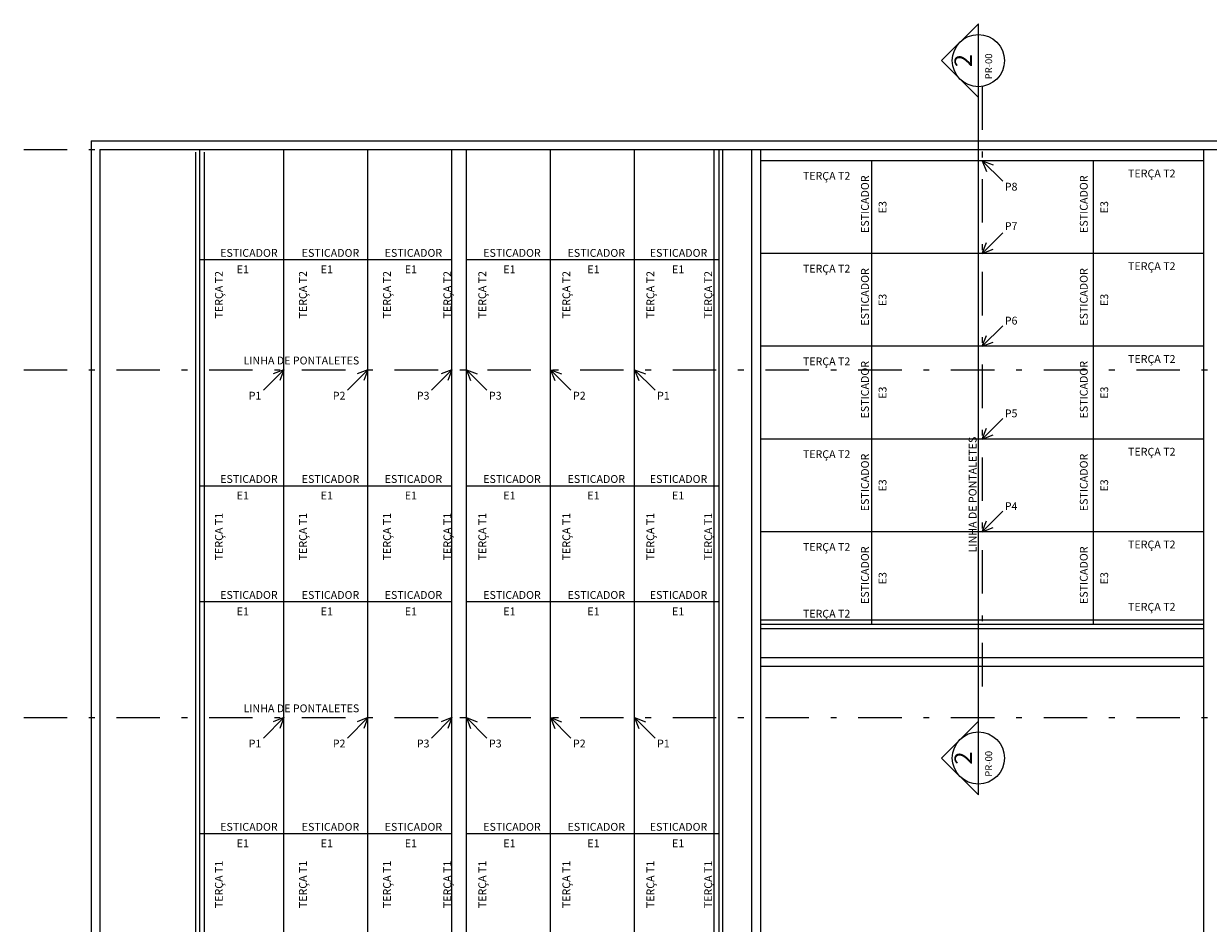
# Model space of a CAD drawing. Units: millimetres. Extents: x 265.4 to 343, y 79.2 to 140.7.
# Drawn here: x 266.7 to 287.2, y 125.2 to 140.7 of the extents above; entities that cross this region are included whole.
import ezdxf
from ezdxf.enums import TextEntityAlignment as Align

# ---------------------------------------------------------------- set-up
doc = ezdxf.new("R2010")
doc.units = ezdxf.units.MM
for name, pattern in [('DASHDOT', [1, 0.5, -0.25, 0, -0.25]), ('DASHDOT2', [0.5, 0.25, -0.125, 0, -0.125]), ('DASHED2', [9.525, 6.35, -3.175])]:
    doc.linetypes.add(name, pattern=pattern)
for name, color, linetype in [('AN_EIXO', 8, 'DASHDOT'), ('ARQ_PROJEÇÃO', 8, 'DASHED2'), ('ARQ_VISTA3', 3, 'Continuous'), ('COTAS', 1, 'Continuous'), ('TITULO', 2, 'Continuous'), ('TXAMB', 2, 'Continuous'), ('TXAR', 1, 'Continuous'), ('VIGA', 6, 'Continuous')]:
    doc.layers.add(name, color=color, linetype=linetype)
doc.styles.add('COTA75', font='ROMANS.SHX')

msp = doc.modelspace()

# ---------------------------------------------------------------- linework, layer by layer
at = {"layer": 'AN_EIXO', "linetype": 'DASHDOT2', "ltscale": 3}
for p, q in [((283.2509, 139.6087), (283.2509, 129.0547)), ((266.7109, 138.5206), (299.3843, 138.5206)), ((266.7109, 134.7206), (299.3843, 134.7206)), ((266.7109, 128.7206), (299.3843, 128.7206))]:
    msp.add_line(p, q, dxfattribs=at)
at = {"layer": 'ARQ_PROJEÇÃO', "color": 251, "linetype": 'Continuous'}
for p, q in [((269.6759, 138.4756), (269.6759, 86.7206)), ((269.8259, 138.4756), (269.8259, 86.7206)), ((278.6259, 86.7206), (278.6259, 138.5056)), ((278.7759, 86.7206), (278.7759, 138.5056)), ((287.0759, 130.4006), (279.4259, 130.4006)), ((287.0759, 130.2506), (279.4259, 130.2506))]:
    msp.add_line(p, q, dxfattribs=at)
at = {"layer": 'ARQ_VISTA3'}
for p, q in [((267.8759, 138.6706), (267.8759, 86.5706)), ((267.8759, 138.6706), (298.6259, 138.6706)), ((268.0259, 138.5206), (268.0259, 86.7206)), ((268.0259, 138.5206), (298.4759, 138.5206))]:
    msp.add_line(p, q, dxfattribs=at)
at = {"layer": 'ARQ_VISTA3', "extrusion": (0, 0, -1)}
for p, q in [((279.2759, 86.7206), (279.2759, 138.5206)), ((279.4259, 138.5206), (279.4259, 86.7206)), ((287.0759, 86.7206), (287.0759, 138.5206))]:
    msp.add_line(p, q, dxfattribs=at)
at = {"layer": 'ARQ_VISTA3'}
for points in [[(287.0759, 129.7506), (279.4259, 129.7506)], [(287.0759, 129.6006), (279.4259, 129.6006)]]:
    msp.add_lwpolyline(points, dxfattribs=at)
at = {"layer": 'COTAS'}
for p, q in [((283.2509, 138.3256), (283.6044, 137.972)), ((283.2509, 138.3256), (283.4379, 138.2534)), ((283.2509, 138.3256), (283.3231, 138.1386)), ((283.2509, 136.7256), (283.6044, 137.0791)), ((283.2509, 136.7256), (283.3231, 136.9126)), ((283.2509, 136.7256), (283.4379, 136.7978)), ((283.2509, 135.1256), (283.6044, 135.4791)), ((283.2509, 135.1256), (283.3231, 135.3126)), ((283.2509, 135.1256), (283.4379, 135.1978)), ((271.2005, 134.7206), (270.8469, 134.3671)), ((271.2005, 134.7206), (271.0134, 134.6484)), ((271.2005, 134.7206), (271.1283, 134.5336)), ((272.6509, 134.7206), (272.2973, 134.3671)), ((272.6509, 134.7206), (272.4639, 134.6484)), ((272.6509, 134.7206), (272.5787, 134.5336)), ((274.1009, 134.7206), (273.7473, 134.3671)), ((274.1009, 134.7206), (273.9139, 134.6484)), ((274.1009, 134.7206), (274.0287, 134.5336)), ((274.3509, 134.7206), (274.7044, 134.3671)), ((274.3509, 134.7206), (274.5379, 134.6484)), ((274.3509, 134.7206), (274.4231, 134.5336)), ((275.8009, 134.7206), (276.1544, 134.3671)), ((275.8009, 134.7206), (275.9879, 134.6484)), ((275.8009, 134.7206), (275.8731, 134.5336)), ((277.2513, 134.7206), (277.6049, 134.3671)), ((277.2513, 134.7206), (277.4383, 134.6484)), ((277.2513, 134.7206), (277.3235, 134.5336)), ((283.2509, 133.5256), (283.6044, 133.8791)), ((283.2509, 133.5256), (283.3231, 133.7126)), ((283.2509, 133.5256), (283.4379, 133.5978)), ((283.2509, 131.9256), (283.6044, 132.2791)), ((283.2509, 131.9256), (283.3231, 132.1126)), ((283.2509, 131.9256), (283.4379, 131.9978)), ((271.2005, 128.7206), (270.8469, 128.3671)), ((271.2005, 128.7206), (271.0134, 128.6484)), ((271.2005, 128.7206), (271.1283, 128.5336)), ((272.6509, 128.7206), (272.2973, 128.3671)), ((272.6509, 128.7206), (272.4639, 128.6484)), ((272.6509, 128.7206), (272.5787, 128.5336)), ((274.1009, 128.7206), (273.7473, 128.3671)), ((274.1009, 128.7206), (273.9139, 128.6484)), ((274.1009, 128.7206), (274.0287, 128.5336)), ((274.3509, 128.7206), (274.7044, 128.3671)), ((274.3509, 128.7206), (274.5379, 128.6484)), ((274.3509, 128.7206), (274.4231, 128.5336)), ((275.8009, 128.7206), (276.1544, 128.3671)), ((275.8009, 128.7206), (275.9879, 128.6484)), ((275.8009, 128.7206), (275.8731, 128.5336)), ((277.2513, 128.7206), (277.6049, 128.3671)), ((277.2513, 128.7206), (277.4383, 128.6484)), ((277.2513, 128.7206), (277.3235, 128.5336))]:
    msp.add_line(p, q, dxfattribs=at)
at = {"layer": 'TITULO'}
for p, q in [((283.184, 140.6891), (282.5476, 140.0527)), ((283.184, 139.4164), (283.184, 140.6891)), ((283.184, 139.4164), (282.5476, 140.0527)), ((283.184, 128.6591), (283.184, 139.4164)), ((283.184, 128.6591), (282.5476, 128.0227)), ((283.184, 127.3863), (283.184, 128.6591)), ((283.184, 127.3863), (282.5476, 128.0227))]:
    msp.add_line(p, q, dxfattribs=at)
for centre in [(283.184, 140.0527), (283.184, 128.0227)]:
    msp.add_circle(centre, 0.45, dxfattribs=at)
at = {"layer": 'VIGA'}
for p, q in [((269.7509, 86.7206), (269.7509, 138.5206)), ((271.2005, 86.7206), (271.2005, 138.5206)), ((272.6509, 86.7206), (272.6509, 138.5206)), ((274.1009, 86.7206), (274.1009, 138.5206)), ((274.3509, 86.7206), (274.3509, 138.5206)), ((275.8009, 86.7206), (275.8009, 138.5206)), ((277.2513, 86.7206), (277.2513, 138.5206)), ((278.7132, 86.7206), (278.7132, 138.5206)), ((287.0759, 138.3256), (279.4259, 138.3256)), ((287.0759, 136.7256), (279.4259, 136.7256)), ((287.0759, 135.1256), (279.4259, 135.1256)), ((287.0759, 133.5256), (279.4259, 133.5256)), ((287.0759, 131.9256), (279.4259, 131.9256)), ((287.0759, 130.3256), (279.4259, 130.3256))]:
    msp.add_line(p, q, dxfattribs=at)
at = {"layer": 'VIGA', "color": 3}
for p, q in [((281.3384, 138.3256), (281.3384, 130.3256)), ((285.1634, 138.3256), (285.1634, 130.3256)), ((269.7509, 136.6206), (274.1009, 136.6206)), ((274.3509, 136.6206), (278.7132, 136.6206)), ((269.7509, 132.7206), (274.1009, 132.7206)), ((274.3509, 132.7206), (278.7132, 132.7206)), ((269.7509, 130.7206), (274.1009, 130.7206)), ((274.3509, 130.7206), (278.7132, 130.7206)), ((269.7509, 126.7206), (274.1009, 126.7206)), ((274.3509, 126.7206), (278.7132, 126.7206))]:
    msp.add_line(p, q, dxfattribs=at)

# ---------------------------------------------------------------- texts
at = {"layer": 'TITULO', "style": 'COTA75'}
for p in [(282.9607, 140.0527), (282.9607, 128.0227)]:
    msp.add_text('2', height=0.3, rotation=90, dxfattribs=at).set_placement(p, align=Align.MIDDLE)
at = {"layer": 'TXAMB', "char_height": 0.135, "style": 'COTA75'}
for s, insert, attachment_point in [('\\A1;TERÇA T2', (285.7658, 138.0384), 7), ('\\A1;TERÇA T2', (280.1551, 137.9967), 7), ('\\A1;P8', (283.639, 137.8105), 7), ('\\A1;P7', (283.639, 137.1308), 7), ('\\A1;ESTICADOR', (271.0933, 136.6681), 9), ('\\A1;ESTICADOR', (272.5008, 136.6681), 9), ('\\A1;ESTICADOR', (273.9317, 136.6681), 9), ('\\A1;ESTICADOR', (275.6324, 136.6681), 9), ('\\A1;ESTICADOR', (277.0868, 136.6681), 9), ('\\A1;ESTICADOR', (278.506, 136.6681), 9), ('\\A1;TERÇA T2', (285.7658, 136.4384), 7), ('\\A1;E1', (270.5963, 136.3844), 9), ('\\A1;E1', (272.0468, 136.3844), 9), ('\\A1;E1', (273.4968, 136.3844), 9), ('\\A1;E1', (275.1967, 136.3844), 9), ('\\A1;E1', (276.6472, 136.3844), 9), ('\\A1;E1', (278.1091, 136.3844), 9), ('\\A1;TERÇA T2', (280.1551, 136.3967), 7), ('\\A1;P6', (283.639, 135.5), 7), ('\\A1;LINHA DE PONTALETES', (272.5008, 134.8121), 9), ('\\A1;TERÇA T2', (280.1551, 134.7967), 7), ('\\A1;TERÇA T2', (285.7658, 134.8384), 7), ('\\A1;P1', (270.8123, 134.2055), 9), ('\\A1;P2', (272.2627, 134.2055), 9), ('\\A1;P3', (273.7127, 134.2055), 9), ('\\A1;P3', (274.739, 134.2055), 7), ('\\A1;P2', (276.189, 134.2055), 7), ('\\A1;P1', (277.6395, 134.2055), 7), ('\\A1;P5', (283.639, 133.9), 7), ('\\A1;TERÇA T2', (280.1551, 133.1967), 7), ('\\A1;TERÇA T2', (285.7658, 133.2384), 7), ('\\A1;ESTICADOR', (271.0933, 132.7681), 9), ('\\A1;ESTICADOR', (272.5008, 132.7681), 9), ('\\A1;ESTICADOR', (273.9317, 132.7681), 9), ('\\A1;ESTICADOR', (275.6324, 132.7681), 9), ('\\A1;ESTICADOR', (277.0868, 132.7681), 9), ('\\A1;ESTICADOR', (278.506, 132.7681), 9), ('\\A1;E1', (270.5963, 132.4844), 9), ('\\A1;E1', (272.0468, 132.4844), 9), ('\\A1;E1', (273.4968, 132.4844), 9), ('\\A1;E1', (275.1967, 132.4844), 9), ('\\A1;E1', (276.6472, 132.4844), 9), ('\\A1;E1', (278.1091, 132.4844), 9), ('\\A1;P4', (283.639, 132.3), 7), ('\\A1;TERÇA T2', (280.1551, 131.5967), 7), ('\\A1;TERÇA T2', (285.7658, 131.6384), 7), ('\\A1;ESTICADOR', (271.0933, 130.7681), 9), ('\\A1;ESTICADOR', (272.5008, 130.7681), 9), ('\\A1;ESTICADOR', (273.9317, 130.7681), 9), ('\\A1;ESTICADOR', (275.6324, 130.7681), 9), ('\\A1;ESTICADOR', (277.0868, 130.7681), 9), ('\\A1;ESTICADOR', (278.506, 130.7681), 9), ('\\A1;E1', (270.5963, 130.4844), 9), ('\\A1;E1', (272.0468, 130.4844), 9), ('\\A1;E1', (273.4968, 130.4844), 9), ('\\A1;E1', (275.1967, 130.4844), 9), ('\\A1;E1', (276.6472, 130.4844), 9), ('\\A1;E1', (278.1091, 130.4844), 9), ('\\A1;TERÇA T2', (285.7658, 130.5634), 7), ('\\A1;TERÇA T2', (280.1551, 130.4447), 7), ('\\A1;LINHA DE PONTALETES', (272.5008, 128.8121), 9), ('\\A1;P1', (270.8123, 128.2055), 9), ('\\A1;P2', (272.2627, 128.2055), 9), ('\\A1;P3', (273.7127, 128.2055), 9), ('\\A1;P3', (274.739, 128.2055), 7), ('\\A1;P2', (276.189, 128.2055), 7), ('\\A1;P1', (277.6395, 128.2055), 7), ('\\A1;ESTICADOR', (271.0933, 126.7681), 9), ('\\A1;ESTICADOR', (272.5008, 126.7681), 9), ('\\A1;ESTICADOR', (273.9317, 126.7681), 9), ('\\A1;ESTICADOR', (275.6324, 126.7681), 9), ('\\A1;ESTICADOR', (277.0868, 126.7681), 9), ('\\A1;ESTICADOR', (278.506, 126.7681), 9), ('\\A1;E1', (270.5963, 126.4844), 9), ('\\A1;E1', (272.0468, 126.4844), 9), ('\\A1;E1', (273.4968, 126.4844), 9), ('\\A1;E1', (275.1967, 126.4844), 9), ('\\A1;E1', (276.6472, 126.4844), 9), ('\\A1;E1', (278.1091, 126.4844), 9)]:
    msp.add_mtext(s, dxfattribs=dict(at, insert=insert, attachment_point=attachment_point))
at = {"layer": 'TXAMB', "char_height": 0.135, "attachment_point": 9, "rotation": 90, "style": 'COTA75'}
for s, insert in [('\\A1;ESTICADOR', (281.2938, 138.072)), ('\\A1;ESTICADOR', (285.0698, 138.072)), ('\\A1;E3', (281.5979, 137.63)), ('\\A1;E3', (285.4229, 137.63)), ('\\A1;TERÇA T2', (270.1469, 136.423)), ('\\A1;TERÇA T2', (271.5965, 136.423)), ('\\A1;TERÇA T2', (273.0469, 136.423)), ('\\A1;TERÇA T2', (274.0885, 136.423)), ('\\A1;TERÇA T2', (274.6912, 136.423)), ('\\A1;TERÇA T2', (276.1412, 136.423)), ('\\A1;TERÇA T2', (277.5916, 136.423)), ('\\A1;TERÇA T2', (278.5894, 136.423)), ('\\A1;ESTICADOR', (281.2938, 136.472)), ('\\A1;ESTICADOR', (285.0698, 136.472)), ('\\A1;E3', (281.5979, 136.03)), ('\\A1;E3', (285.4229, 136.03)), ('\\A1;ESTICADOR', (281.2938, 134.872)), ('\\A1;ESTICADOR', (285.0698, 134.872)), ('\\A1;E3', (281.5979, 134.43)), ('\\A1;E3', (285.4229, 134.43)), ('\\A1;LINHA DE PONTALETES', (283.1517, 133.5664)), ('\\A1;ESTICADOR', (281.2938, 133.272)), ('\\A1;ESTICADOR', (285.0698, 133.272)), ('\\A1;E3', (281.5979, 132.83)), ('\\A1;E3', (285.4229, 132.83)), ('\\A1;TERÇA T1', (270.1469, 132.2518)), ('\\A1;TERÇA T1', (271.5965, 132.2518)), ('\\A1;TERÇA T1', (273.0469, 132.2518)), ('\\A1;TERÇA T1', (274.0885, 132.2518)), ('\\A1;TERÇA T1', (274.6912, 132.2518)), ('\\A1;TERÇA T1', (276.1412, 132.2518)), ('\\A1;TERÇA T1', (277.5916, 132.2518)), ('\\A1;TERÇA T1', (278.5894, 132.2518)), ('\\A1;ESTICADOR', (281.2938, 131.672)), ('\\A1;ESTICADOR', (285.0698, 131.672)), ('\\A1;E3', (281.5979, 131.23)), ('\\A1;E3', (285.4229, 131.23)), ('\\A1;TERÇA T1', (270.1469, 126.2518)), ('\\A1;TERÇA T1', (271.5965, 126.2518)), ('\\A1;TERÇA T1', (273.0469, 126.2518)), ('\\A1;TERÇA T1', (274.0885, 126.2518)), ('\\A1;TERÇA T1', (274.6912, 126.2518)), ('\\A1;TERÇA T1', (276.1412, 126.2518)), ('\\A1;TERÇA T1', (277.5916, 126.2518)), ('\\A1;TERÇA T1', (278.5894, 126.2518))]:
    msp.add_mtext(s, dxfattribs=dict(at, insert=insert))
at = {"layer": 'TXAR', "style": 'COTA75'}
for p in [(283.4213, 139.7296), (283.4213, 127.6996)]:
    msp.add_text('PR-00', height=0.12, rotation=90, dxfattribs=at).set_placement(p)

doc.saveas('drawing.dxf')
